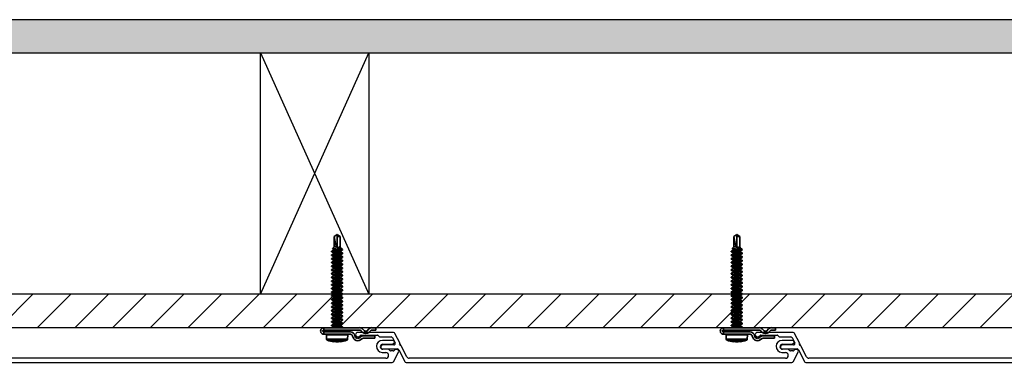
# Model space of a CAD drawing. Units: inches. Extents: x 166 to 2463, y 181 to 647.
# Drawn here: x 360 to 375, y 576 to 581 of the extents above; entities that cross this region are included whole.
import ezdxf

# ---------------------------------------------------------------- set-up
doc = ezdxf.new("R2010")
doc.units = ezdxf.units.IN
doc.header["$MEASUREMENT"] = 0
doc.layers.add('Z-WALL', color=3, linetype='Continuous', lineweight=30)
doc.layers.add('Z_DIE', color=4, linetype='Continuous', lineweight=35)
doc.layers.add('Z_DIMS', color=6, linetype='Continuous')
doc.layers.add('Z_PROFILE', color=4, linetype='Continuous')

# ---------------------------------------------------------------- blocks, each defined once
blk = doc.blocks.new('6 V-GROOVE')
at = {"layer": 'Z_PROFILE'}
for p, q in [((0.268, 0), (-0.268, 0)), ((-0.268, -0.065), (-0.253, -0.065)), ((-0.246, -0.062), (-0.226, -0.043)), ((-0.219, -0.04), (0.028, -0.04)), ((0.035, -0.043), (0.054, -0.062)), ((0.061, -0.065), (0.231, -0.065)), ((0.253, -0.078), (0.291, -0.154)), ((0.367, -0.165), (0.289, -0.013)), ((6.251, -0.119), (6.096, -0.119)), ((0.107, -0.248), (0.325, -0.248)), ((0.27, -0.188), (0.108, -0.188)), ((0.346, -0.261), (0.435, -0.436)), ((0.356, -0.181), (0.367, -0.165)), ((0.375, -0.182), (0.356, -0.181)), ((0.365, -0.198), (0.375, -0.182)), ((0.384, -0.199), (0.365, -0.198)), ((0.469, -0.366), (0.384, -0.199)), ((6.102, -0.176), (6.164, -0.176)), ((6.149, -0.253), (6.102, -0.253)), ((6.186, -0.254), (6.149, -0.253)), ((6.164, -0.176), (6.253, -0.171)), ((6.209, -0.27), (6.199, -0.26)), ((6.259, -0.276), (6.223, -0.276)), ((6.265, -0.436), (6.339, -0.29)), ((6.281, -0.262), (6.273, -0.27)), ((6.318, -0.256), (6.295, -0.256)), ((6.146, -0.387), (0.504, -0.387)), ((6.092, -0.299), (6.147, -0.301)), ((0.456, -0.449), (6.243, -0.449))]:
    blk.add_line(p, q, dxfattribs=at)
for centre, radius, start, end in [((-0.268, -0.032), 0.0325, 90, 270), ((0.268, -0.024), 0.0236, 27, 90), ((-0.253, -0.055), 0.00985, 270, 315), ((-0.219, -0.05), 0.00985, 90, 135), ((0.028, -0.05), 0.00985, 45, 90), ((0.061, -0.055), 0.00985, 225, 270), ((0.231, -0.089), 0.0236, 27, 90), ((6.096, -0.209), 0.0899, 90, 267.3332), ((6.251, -0.145), 0.0262, 274.3056, 90), ((0.107, -0.218), 0.0299, 89.3517, 269.3517), ((0.27, -0.164), 0.0236, 270.0015, 27), ((0.325, -0.271), 0.0236, 27, 90), ((6.102, -0.214), 0.0384, 90, 270), ((6.185, -0.274), 0.0197, 45, 87.3954), ((6.223, -0.256), 0.0197, 225, 270), ((6.259, -0.256), 0.0197, 270, 315), ((6.295, -0.276), 0.0197, 90, 135), ((6.318, -0.28), 0.0236, 333, 90), ((0.456, -0.425), 0.0236, 207, 270), ((0.504, -0.348), 0.0394, 207, 270), ((6.145, -0.344), 0.0431, 270.7218, 87.9998), ((6.243, -0.425), 0.0236, 270, 333)]:
    blk.add_arc(centre, radius, start, end, dxfattribs=at)
blk = doc.blocks.new('CLIP+SCREW#8-18')
at = {"layer": 'Z_DIE'}
for p, q in [((-1.14, 0.151), (-1.147, 0.151)), ((-1.085, 0.151), (-1.092, 0.151)), ((-1.029, 0.151), (-1.036, 0.151)), ((-0.974, 0.151), (-0.981, 0.151)), ((-0.918, 0.151), (-0.925, 0.151)), ((-0.863, 0.151), (-0.87, 0.151)), ((-0.807, 0.151), (-0.814, 0.151)), ((-0.752, 0.151), (-0.759, 0.151)), ((-0.696, 0.151), (-0.703, 0.151)), ((-0.64, 0.151), (-0.647, 0.151)), ((-0.585, 0.151), (-0.592, 0.151)), ((-0.529, 0.151), (-0.536, 0.151)), ((-0.474, 0.151), (-0.481, 0.151)), ((-0.418, 0.151), (-0.425, 0.151)), ((-0.363, 0.151), (-0.37, 0.151)), ((-0.307, 0.151), (-0.314, 0.151)), ((-0.252, 0.151), (-0.259, 0.151)), ((-0.196, 0.151), (-0.203, 0.151)), ((-0.14, 0.151), (-0.147, 0.151)), ((-0.085, 0.151), (-0.092, 0.151)), ((-0.029, 0.151), (-0.036, 0.151)), ((0, 0.267), (0.035, 0.267)), ((0, 0.267), (0, -0.267)), ((0.035, -0.266), (0.035, 0.267)), ((0.064, 0.267), (0.064, -0.13)), ((0.064, 0.267), (0.099, 0.267)), ((0.099, -0.13), (0.099, 0.267)), ((0.099, -0.084), (0.099, 0.222)), ((0.171, 0.226), (0.108, 0.23)), ((0.108, -0.092), (0.108, 0.23)), ((0.171, 0.069), (0.171, 0.226)), ((0.189, 0.213), (0.189, -0.076)), ((-1.369, 0.115), (-1.401, 0.069)), ((-1.401, 0.069), (-1.369, 0.112)), ((-1.401, 0.069), (-1.369, 0.023)), ((-1.401, 0.069), (-1.369, 0.069)), ((-1.213, 0.115), (-1.369, 0.115)), ((-1.369, 0.112), (-1.369, 0.115)), ((-1.369, 0.023), (-1.369, 0.069)), ((-1.369, 0.069), (-1.213, 0.069)), ((-1.369, 0.023), (-1.213, 0.023)), ((-1.189, 0.139), (-1.213, 0.115)), ((-1.213, 0.115), (-1.213, 0.086)), ((-1.213, 0.037), (-1.213, 0.023)), ((-1.21, 0.026), (-1.213, 0.037)), ((-1.213, 0.037), (-1.21, 0.037)), ((-1.213, 0.023), (-1.207, 0.016)), ((-1.21, 0.037), (-1.21, 0.026)), ((-1.204, 0.017), (-1.201, 0.023)), ((-1.203, 0.023), (-1.197, 0.023)), ((-1.177, -0.011), (-1.177, 0.026)), ((-1.168, 0.115), (-1.174, 0.115)), ((-1.147, 0.023), (-1.142, 0.023)), ((-1.113, 0.115), (-1.118, 0.115)), ((-1.092, 0.023), (-1.086, 0.023)), ((-1.057, 0.115), (-1.063, 0.115)), ((-1.036, 0.023), (-1.031, 0.023)), ((-1.002, 0.115), (-1.007, 0.115)), ((-0.981, 0.023), (-0.975, 0.023)), ((-0.946, 0.115), (-0.952, 0.115)), ((-0.925, 0.023), (-0.92, 0.023)), ((-0.89, 0.115), (-0.896, 0.115)), ((-0.87, 0.023), (-0.864, 0.023)), ((-0.835, 0.115), (-0.84, 0.115)), ((-0.814, 0.023), (-0.809, 0.023)), ((-0.779, 0.115), (-0.785, 0.115)), ((-0.759, 0.023), (-0.753, 0.023)), ((-0.724, 0.115), (-0.729, 0.115)), ((-0.703, 0.023), (-0.697, 0.023)), ((-0.668, 0.115), (-0.674, 0.115)), ((-0.647, 0.023), (-0.642, 0.023)), ((-0.613, 0.115), (-0.618, 0.115)), ((-0.592, 0.023), (-0.586, 0.023)), ((-0.557, 0.115), (-0.563, 0.115)), ((-0.536, 0.023), (-0.531, 0.023)), ((-0.502, 0.115), (-0.507, 0.115)), ((-0.481, 0.023), (-0.475, 0.023)), ((-0.446, 0.115), (-0.452, 0.115)), ((-0.425, 0.023), (-0.42, 0.023)), ((-0.39, 0.115), (-0.396, 0.115)), ((-0.37, 0.023), (-0.364, 0.023)), ((-0.335, 0.115), (-0.34, 0.115)), ((-0.314, 0.023), (-0.309, 0.023)), ((-0.279, 0.115), (-0.285, 0.115)), ((-0.259, 0.023), (-0.253, 0.023)), ((-0.224, 0.115), (-0.229, 0.115)), ((-0.203, 0.023), (-0.197, 0.023)), ((-0.168, 0.115), (-0.174, 0.115)), ((-0.147, 0.023), (-0.142, 0.023)), ((-0.113, 0.115), (-0.118, 0.115)), ((-0.092, 0.023), (-0.086, 0.023)), ((-0.057, 0.115), (-0.063, 0.115)), ((-0.036, 0.023), (-0.031, 0.023)), ((-0.002, 0.115), (-0.007, 0.115)), ((0.054, 0.115), (0.048, 0.115)), ((0.171, -0.089), (0.171, 0.069)), ((0.209, 0.119), (0.211, 0.119)), ((0.211, 0.018), (0.209, 0.019)), ((-1.177, -0.011), (-1.177, -0.012)), ((-1.175, -0.013), (-1.168, -0.013)), ((-1.12, -0.013), (-1.113, -0.013)), ((-1.064, -0.013), (-1.057, -0.013)), ((-1.009, -0.013), (-1.002, -0.013)), ((-0.953, -0.013), (-0.946, -0.013)), ((-0.897, -0.013), (-0.89, -0.013)), ((-0.842, -0.013), (-0.835, -0.013)), ((-0.786, -0.013), (-0.779, -0.013)), ((-0.731, -0.013), (-0.724, -0.013)), ((-0.675, -0.013), (-0.668, -0.013)), ((-0.62, -0.013), (-0.613, -0.013)), ((-0.564, -0.013), (-0.557, -0.013)), ((-0.509, -0.013), (-0.502, -0.013)), ((-0.453, -0.013), (-0.446, -0.013)), ((-0.397, -0.013), (-0.39, -0.013)), ((-0.342, -0.013), (-0.335, -0.013)), ((-0.286, -0.013), (-0.279, -0.013)), ((-0.231, -0.013), (-0.224, -0.013)), ((-0.175, -0.013), (-0.168, -0.013)), ((-0.12, -0.013), (-0.113, -0.013)), ((-0.064, -0.013), (-0.057, -0.013)), ((-0.009, -0.013), (-0.002, -0.013)), ((0.047, -0.013), (0.054, -0.013)), ((0.108, -0.092), (0.171, -0.089)), ((0.07, -0.315), (0.045, -0.291)), ((0.019, -0.313), (0.046, -0.34)), ((0.046, -0.382), (0.019, -0.409)), ((0.045, -0.432), (0.07, -0.407)), ((0.123, -0.322), (0.123, -0.498)), ((0.158, -0.498), (0.158, -0.327)), ((0, -0.455), (0, -0.511)), ((0, -0.511), (0.035, -0.511)), ((0.035, -0.511), (0.035, -0.457)), ((0.123, -0.498), (0.158, -0.498))]:
    blk.add_line(p, q, dxfattribs=at)
at = {"layer": 'Z_DIE', "flags": 128}
for points in [[(-1.15, 0.147), (-1.149, 0.149), (-1.147, 0.151), (-1.146, 0.149), (-1.144, 0.145), (-1.142, 0.137), (-1.14, 0.127), (-1.139, 0.114), (-1.137, 0.1), (-1.135, 0.085), (-1.134, 0.069), (-1.132, 0.053), (-1.13, 0.037), (-1.128, 0.023), (-1.127, 0.011), (-1.125, 0.001), (-1.123, -0.006), (-1.122, -0.011), (-1.121, -0.013), (-1.12, -0.013), (-1.12, -0.013)], [(-1.14, 0.151), (-1.139, 0.149), (-1.137, 0.145), (-1.135, 0.137), (-1.134, 0.127), (-1.132, 0.114), (-1.13, 0.1), (-1.128, 0.085), (-1.127, 0.069), (-1.125, 0.054), (-1.123, 0.04), (-1.122, 0.026), (-1.121, 0.018), (-1.12, 0.011), (-1.118, 0.001), (-1.116, -0.007), (-1.114, -0.012), (-1.113, -0.013), (-1.111, -0.012)], [(-1.117, 0.112), (-1.129, 0.133), (-1.139, 0.149)], [(-1.095, 0.147), (-1.094, 0.149), (-1.092, 0.151), (-1.09, 0.149), (-1.088, 0.145), (-1.087, 0.137), (-1.085, 0.127), (-1.083, 0.114), (-1.081, 0.1), (-1.08, 0.085), (-1.078, 0.069), (-1.076, 0.053), (-1.074, 0.037), (-1.073, 0.023), (-1.071, 0.011), (-1.069, 0.001), (-1.068, -0.006), (-1.066, -0.011), (-1.065, -0.013), (-1.064, -0.013), (-1.064, -0.013)], [(-1.085, 0.151), (-1.083, 0.149), (-1.081, 0.145), (-1.08, 0.137), (-1.078, 0.127), (-1.076, 0.114), (-1.074, 0.1), (-1.073, 0.085), (-1.071, 0.069), (-1.069, 0.054), (-1.068, 0.04), (-1.066, 0.026), (-1.065, 0.018), (-1.064, 0.011), (-1.062, 0.001), (-1.061, -0.007), (-1.059, -0.012), (-1.057, -0.013), (-1.056, -0.012)], [(-1.061, 0.112), (-1.074, 0.133), (-1.083, 0.149)], [(-1.039, 0.147), (-1.038, 0.149), (-1.036, 0.151), (-1.035, 0.149), (-1.033, 0.145), (-1.031, 0.137), (-1.029, 0.127), (-1.028, 0.114), (-1.026, 0.1), (-1.024, 0.085), (-1.022, 0.069), (-1.021, 0.053), (-1.019, 0.037), (-1.017, 0.023), (-1.015, 0.011), (-1.014, 0.001), (-1.012, -0.006), (-1.011, -0.011), (-1.01, -0.013), (-1.009, -0.013), (-1.009, -0.013)], [(-1.029, 0.151), (-1.028, 0.149), (-1.026, 0.145), (-1.024, 0.137), (-1.022, 0.127), (-1.021, 0.114), (-1.019, 0.1), (-1.017, 0.085), (-1.015, 0.069), (-1.014, 0.054), (-1.012, 0.04), (-1.011, 0.026), (-1.01, 0.018), (-1.009, 0.011), (-1.007, 0.001), (-1.005, -0.007), (-1.003, -0.012), (-1.002, -0.013), (-1, -0.012)], [(-1.006, 0.112), (-1.018, 0.133), (-1.028, 0.149)], [(-0.983, 0.147), (-0.982, 0.149), (-0.981, 0.151), (-0.979, 0.149), (-0.977, 0.145), (-0.975, 0.137), (-0.974, 0.127), (-0.972, 0.114), (-0.97, 0.1), (-0.969, 0.085), (-0.967, 0.069), (-0.965, 0.053), (-0.963, 0.037), (-0.962, 0.023), (-0.96, 0.011), (-0.958, 0.001), (-0.957, -0.006), (-0.955, -0.011), (-0.954, -0.013), (-0.953, -0.013), (-0.953, -0.013)], [(-0.974, 0.151), (-0.972, 0.149), (-0.97, 0.145), (-0.969, 0.137), (-0.967, 0.127), (-0.965, 0.114), (-0.963, 0.1), (-0.962, 0.085), (-0.96, 0.069), (-0.958, 0.054), (-0.957, 0.04), (-0.955, 0.026), (-0.954, 0.018), (-0.953, 0.011), (-0.951, 0.001), (-0.949, -0.007), (-0.948, -0.012), (-0.946, -0.013), (-0.944, -0.012)], [(-0.95, 0.112), (-0.963, 0.133), (-0.972, 0.149)], [(-0.928, 0.147), (-0.927, 0.149), (-0.925, 0.151), (-0.924, 0.149), (-0.922, 0.145), (-0.92, 0.137), (-0.918, 0.127), (-0.917, 0.114), (-0.915, 0.1), (-0.913, 0.085), (-0.911, 0.069), (-0.91, 0.053), (-0.908, 0.037), (-0.906, 0.023), (-0.904, 0.011), (-0.903, 0.001), (-0.901, -0.006), (-0.9, -0.011), (-0.898, -0.013), (-0.897, -0.013), (-0.897, -0.013)], [(-0.918, 0.151), (-0.917, 0.149), (-0.915, 0.145), (-0.913, 0.137), (-0.911, 0.127), (-0.91, 0.114), (-0.908, 0.1), (-0.906, 0.085), (-0.904, 0.069), (-0.903, 0.054), (-0.901, 0.04), (-0.9, 0.026), (-0.898, 0.018), (-0.897, 0.011), (-0.896, 0.001), (-0.894, -0.007), (-0.892, -0.012), (-0.89, -0.013), (-0.889, -0.012)], [(-0.895, 0.112), (-0.907, 0.133), (-0.917, 0.149)], [(-0.872, 0.147), (-0.871, 0.149), (-0.87, 0.151), (-0.868, 0.149), (-0.866, 0.145), (-0.864, 0.137), (-0.863, 0.127), (-0.861, 0.114), (-0.859, 0.1), (-0.857, 0.085), (-0.856, 0.069), (-0.854, 0.053), (-0.852, 0.037), (-0.85, 0.023), (-0.849, 0.011), (-0.847, 0.001), (-0.846, -0.006), (-0.844, -0.011), (-0.843, -0.013), (-0.842, -0.013), (-0.842, -0.013)], [(-0.863, 0.151), (-0.861, 0.149), (-0.859, 0.145), (-0.857, 0.137), (-0.856, 0.127), (-0.854, 0.114), (-0.852, 0.1), (-0.85, 0.085), (-0.849, 0.069), (-0.847, 0.054), (-0.846, 0.04), (-0.844, 0.026), (-0.843, 0.018), (-0.842, 0.011), (-0.84, 0.001), (-0.838, -0.007), (-0.837, -0.012), (-0.835, -0.013), (-0.833, -0.012)], [(-0.839, 0.112), (-0.852, 0.133), (-0.861, 0.149)], [(-0.817, 0.147), (-0.816, 0.149), (-0.814, 0.151), (-0.812, 0.149), (-0.811, 0.145), (-0.809, 0.137), (-0.807, 0.127), (-0.805, 0.114), (-0.804, 0.1), (-0.802, 0.085), (-0.8, 0.069), (-0.799, 0.053), (-0.797, 0.037), (-0.795, 0.023), (-0.793, 0.011), (-0.792, 0.001), (-0.79, -0.006), (-0.788, -0.011), (-0.787, -0.013), (-0.786, -0.013), (-0.786, -0.013)], [(-0.807, 0.151), (-0.805, 0.149), (-0.804, 0.145), (-0.802, 0.137), (-0.8, 0.127), (-0.799, 0.114), (-0.797, 0.1), (-0.795, 0.085), (-0.793, 0.069), (-0.792, 0.054), (-0.79, 0.04), (-0.788, 0.026), (-0.787, 0.018), (-0.786, 0.011), (-0.785, 0.001), (-0.783, -0.007), (-0.781, -0.012), (-0.779, -0.013), (-0.778, -0.012)], [(-0.783, 0.112), (-0.796, 0.133), (-0.806, 0.149)], [(-0.761, 0.147), (-0.76, 0.149), (-0.759, 0.151), (-0.757, 0.149), (-0.755, 0.145), (-0.753, 0.137), (-0.752, 0.127), (-0.75, 0.114), (-0.748, 0.1), (-0.746, 0.085), (-0.745, 0.069), (-0.743, 0.053), (-0.741, 0.037), (-0.739, 0.023), (-0.738, 0.011), (-0.736, 0.001), (-0.735, -0.006), (-0.733, -0.011), (-0.732, -0.013), (-0.731, -0.013), (-0.731, -0.013)], [(-0.752, 0.151), (-0.75, 0.149), (-0.748, 0.145), (-0.746, 0.137), (-0.745, 0.127), (-0.743, 0.114), (-0.741, 0.1), (-0.739, 0.085), (-0.738, 0.069), (-0.736, 0.054), (-0.735, 0.04), (-0.733, 0.026), (-0.732, 0.018), (-0.731, 0.011), (-0.729, 0.001), (-0.727, -0.007), (-0.725, -0.012), (-0.724, -0.013), (-0.722, -0.012)], [(-0.728, 0.112), (-0.74, 0.133), (-0.75, 0.149)], [(-0.706, 0.147), (-0.705, 0.149), (-0.703, 0.151), (-0.701, 0.149), (-0.699, 0.145), (-0.698, 0.137), (-0.696, 0.127), (-0.694, 0.114), (-0.693, 0.1), (-0.691, 0.085), (-0.689, 0.069), (-0.687, 0.053), (-0.686, 0.037), (-0.684, 0.023), (-0.682, 0.011), (-0.681, 0.001), (-0.679, -0.006), (-0.677, -0.011), (-0.676, -0.013), (-0.675, -0.013), (-0.675, -0.013)], [(-0.696, 0.151), (-0.694, 0.149), (-0.693, 0.145), (-0.691, 0.137), (-0.689, 0.127), (-0.687, 0.114), (-0.686, 0.1), (-0.684, 0.085), (-0.682, 0.069), (-0.681, 0.054), (-0.679, 0.04), (-0.677, 0.026), (-0.676, 0.018), (-0.675, 0.011), (-0.674, 0.001), (-0.672, -0.007), (-0.67, -0.012), (-0.668, -0.013), (-0.667, -0.012)], [(-0.672, 0.112), (-0.685, 0.133), (-0.694, 0.149)], [(-0.65, 0.147), (-0.649, 0.149), (-0.647, 0.151), (-0.646, 0.149), (-0.644, 0.145), (-0.642, 0.137), (-0.64, 0.127), (-0.639, 0.114), (-0.637, 0.1), (-0.635, 0.085), (-0.634, 0.069), (-0.632, 0.053), (-0.63, 0.037), (-0.628, 0.023), (-0.627, 0.011), (-0.625, 0.001), (-0.623, -0.006), (-0.622, -0.011), (-0.621, -0.013), (-0.62, -0.013), (-0.62, -0.013)], [(-0.64, 0.151), (-0.639, 0.149), (-0.637, 0.145), (-0.635, 0.137), (-0.634, 0.127), (-0.632, 0.114), (-0.63, 0.1), (-0.628, 0.085), (-0.627, 0.069), (-0.625, 0.054), (-0.623, 0.04), (-0.622, 0.026), (-0.621, 0.018), (-0.62, 0.011), (-0.618, 0.001), (-0.616, -0.007), (-0.614, -0.012), (-0.613, -0.013), (-0.611, -0.012)], [(-0.617, 0.112), (-0.629, 0.133), (-0.639, 0.149)], [(-0.595, 0.147), (-0.594, 0.149), (-0.592, 0.151), (-0.59, 0.149), (-0.588, 0.145), (-0.587, 0.137), (-0.585, 0.127), (-0.583, 0.114), (-0.581, 0.1), (-0.58, 0.085), (-0.578, 0.069), (-0.576, 0.053), (-0.574, 0.037), (-0.573, 0.023), (-0.571, 0.011), (-0.569, 0.001), (-0.568, -0.006), (-0.566, -0.011), (-0.565, -0.013), (-0.564, -0.013), (-0.564, -0.013)], [(-0.585, 0.151), (-0.583, 0.149), (-0.581, 0.145), (-0.58, 0.137), (-0.578, 0.127), (-0.576, 0.114), (-0.574, 0.1), (-0.573, 0.085), (-0.571, 0.069), (-0.569, 0.054), (-0.568, 0.04), (-0.566, 0.026), (-0.565, 0.018), (-0.564, 0.011), (-0.562, 0.001), (-0.561, -0.007), (-0.559, -0.012), (-0.557, -0.013), (-0.556, -0.012)], [(-0.561, 0.112), (-0.574, 0.133), (-0.583, 0.149)], [(-0.539, 0.147), (-0.538, 0.149), (-0.536, 0.151), (-0.535, 0.149), (-0.533, 0.145), (-0.531, 0.137), (-0.529, 0.127), (-0.528, 0.114), (-0.526, 0.1), (-0.524, 0.085), (-0.522, 0.069), (-0.521, 0.053), (-0.519, 0.037), (-0.517, 0.023), (-0.515, 0.011), (-0.514, 0.001), (-0.512, -0.006), (-0.511, -0.011), (-0.51, -0.013), (-0.509, -0.013), (-0.509, -0.013)], [(-0.529, 0.151), (-0.528, 0.149), (-0.526, 0.145), (-0.524, 0.137), (-0.522, 0.127), (-0.521, 0.114), (-0.519, 0.1), (-0.517, 0.085), (-0.515, 0.069), (-0.514, 0.054), (-0.512, 0.04), (-0.511, 0.026), (-0.51, 0.018), (-0.509, 0.011), (-0.507, 0.001), (-0.505, -0.007), (-0.503, -0.012), (-0.502, -0.013), (-0.5, -0.012)], [(-0.506, 0.112), (-0.518, 0.133), (-0.528, 0.149)], [(-0.483, 0.147), (-0.482, 0.149), (-0.481, 0.151), (-0.479, 0.149), (-0.477, 0.145), (-0.475, 0.137), (-0.474, 0.127), (-0.472, 0.114), (-0.47, 0.1), (-0.469, 0.085), (-0.467, 0.069), (-0.465, 0.053), (-0.463, 0.037), (-0.462, 0.023), (-0.46, 0.011), (-0.458, 0.001), (-0.457, -0.006), (-0.455, -0.011), (-0.454, -0.013), (-0.453, -0.013), (-0.453, -0.013)], [(-0.474, 0.151), (-0.472, 0.149), (-0.47, 0.145), (-0.469, 0.137), (-0.467, 0.127), (-0.465, 0.114), (-0.463, 0.1), (-0.462, 0.085), (-0.46, 0.069), (-0.458, 0.054), (-0.457, 0.04), (-0.455, 0.026), (-0.454, 0.018), (-0.453, 0.011), (-0.451, 0.001), (-0.449, -0.007), (-0.448, -0.012), (-0.446, -0.013), (-0.444, -0.012)], [(-0.45, 0.112), (-0.463, 0.133), (-0.472, 0.149)], [(-0.428, 0.147), (-0.427, 0.149), (-0.425, 0.151), (-0.424, 0.149), (-0.422, 0.145), (-0.42, 0.137), (-0.418, 0.127), (-0.417, 0.114), (-0.415, 0.1), (-0.413, 0.085), (-0.411, 0.069), (-0.41, 0.053), (-0.408, 0.037), (-0.406, 0.023), (-0.404, 0.011), (-0.403, 0.001), (-0.401, -0.006), (-0.4, -0.011), (-0.398, -0.013), (-0.397, -0.013), (-0.397, -0.013)], [(-0.418, 0.151), (-0.417, 0.149), (-0.415, 0.145), (-0.413, 0.137), (-0.411, 0.127), (-0.41, 0.114), (-0.408, 0.1), (-0.406, 0.085), (-0.404, 0.069), (-0.403, 0.054), (-0.401, 0.04), (-0.4, 0.026), (-0.398, 0.018), (-0.397, 0.011), (-0.396, 0.001), (-0.394, -0.007), (-0.392, -0.012), (-0.39, -0.013), (-0.389, -0.012)], [(-0.395, 0.112), (-0.407, 0.133), (-0.417, 0.149)], [(-0.372, 0.147), (-0.371, 0.149), (-0.37, 0.151), (-0.368, 0.149), (-0.366, 0.145), (-0.364, 0.137), (-0.363, 0.127), (-0.361, 0.114), (-0.359, 0.1), (-0.357, 0.085), (-0.356, 0.069), (-0.354, 0.053), (-0.352, 0.037), (-0.35, 0.023), (-0.349, 0.011), (-0.347, 0.001), (-0.346, -0.006), (-0.344, -0.011), (-0.343, -0.013), (-0.342, -0.013), (-0.342, -0.013)], [(-0.363, 0.151), (-0.361, 0.149), (-0.359, 0.145), (-0.357, 0.137), (-0.356, 0.127), (-0.354, 0.114), (-0.352, 0.1), (-0.35, 0.085), (-0.349, 0.069), (-0.347, 0.054), (-0.346, 0.04), (-0.344, 0.026), (-0.343, 0.018), (-0.342, 0.011), (-0.34, 0.001), (-0.338, -0.007), (-0.337, -0.012), (-0.335, -0.013), (-0.333, -0.012)], [(-0.339, 0.112), (-0.352, 0.133), (-0.361, 0.149)], [(-0.317, 0.147), (-0.316, 0.149), (-0.314, 0.151), (-0.312, 0.149), (-0.311, 0.145), (-0.309, 0.137), (-0.307, 0.127), (-0.305, 0.114), (-0.304, 0.1), (-0.302, 0.085), (-0.3, 0.069), (-0.299, 0.053), (-0.297, 0.037), (-0.295, 0.023), (-0.293, 0.011), (-0.292, 0.001), (-0.29, -0.006), (-0.288, -0.011), (-0.287, -0.013), (-0.286, -0.013), (-0.286, -0.013)], [(-0.307, 0.151), (-0.305, 0.149), (-0.304, 0.145), (-0.302, 0.137), (-0.3, 0.127), (-0.299, 0.114), (-0.297, 0.1), (-0.295, 0.085), (-0.293, 0.069), (-0.292, 0.054), (-0.29, 0.04), (-0.288, 0.026), (-0.287, 0.018), (-0.286, 0.011), (-0.285, 0.001), (-0.283, -0.007), (-0.281, -0.012), (-0.279, -0.013), (-0.278, -0.012)], [(-0.283, 0.112), (-0.296, 0.133), (-0.306, 0.149)], [(-0.261, 0.147), (-0.26, 0.149), (-0.259, 0.151), (-0.257, 0.149), (-0.255, 0.145), (-0.253, 0.137), (-0.252, 0.127), (-0.25, 0.114), (-0.248, 0.1), (-0.246, 0.085), (-0.245, 0.069), (-0.243, 0.053), (-0.241, 0.037), (-0.239, 0.023), (-0.238, 0.011), (-0.236, 0.001), (-0.235, -0.006), (-0.233, -0.011), (-0.232, -0.013), (-0.231, -0.013), (-0.231, -0.013)], [(-0.252, 0.151), (-0.25, 0.149), (-0.248, 0.145), (-0.246, 0.137), (-0.245, 0.127), (-0.243, 0.114), (-0.241, 0.1), (-0.239, 0.085), (-0.238, 0.069), (-0.236, 0.054), (-0.235, 0.04), (-0.233, 0.026), (-0.232, 0.018), (-0.231, 0.011), (-0.229, 0.001), (-0.227, -0.007), (-0.225, -0.012), (-0.224, -0.013), (-0.222, -0.012)], [(-0.228, 0.112), (-0.24, 0.133), (-0.25, 0.149)], [(-0.206, 0.147), (-0.205, 0.149), (-0.203, 0.151), (-0.201, 0.149), (-0.199, 0.145), (-0.198, 0.137), (-0.196, 0.127), (-0.194, 0.114), (-0.193, 0.1), (-0.191, 0.085), (-0.189, 0.069), (-0.187, 0.053), (-0.186, 0.037), (-0.184, 0.023), (-0.182, 0.011), (-0.181, 0.001), (-0.179, -0.006), (-0.177, -0.011), (-0.176, -0.013), (-0.175, -0.013), (-0.175, -0.013)], [(-0.196, 0.151), (-0.194, 0.149), (-0.193, 0.145), (-0.191, 0.137), (-0.189, 0.127), (-0.187, 0.114), (-0.186, 0.1), (-0.184, 0.085), (-0.182, 0.069), (-0.181, 0.054), (-0.179, 0.04), (-0.177, 0.026), (-0.176, 0.018), (-0.175, 0.011), (-0.174, 0.001), (-0.172, -0.007), (-0.17, -0.012), (-0.168, -0.013), (-0.167, -0.012)], [(-0.172, 0.112), (-0.185, 0.133), (-0.194, 0.149)], [(-0.15, 0.147), (-0.149, 0.149), (-0.147, 0.151), (-0.146, 0.149), (-0.144, 0.145), (-0.142, 0.137), (-0.14, 0.127), (-0.139, 0.114), (-0.137, 0.1), (-0.135, 0.085), (-0.134, 0.069), (-0.132, 0.053), (-0.13, 0.037), (-0.128, 0.023), (-0.127, 0.011), (-0.125, 0.001), (-0.123, -0.006), (-0.122, -0.011), (-0.121, -0.013), (-0.12, -0.013), (-0.12, -0.013)], [(-0.14, 0.151), (-0.139, 0.149), (-0.137, 0.145), (-0.135, 0.137), (-0.134, 0.127), (-0.132, 0.114), (-0.13, 0.1), (-0.128, 0.085), (-0.127, 0.069), (-0.125, 0.054), (-0.123, 0.04), (-0.122, 0.026), (-0.121, 0.018), (-0.12, 0.011), (-0.118, 0.001), (-0.116, -0.007), (-0.114, -0.012), (-0.113, -0.013), (-0.111, -0.012)], [(-0.117, 0.112), (-0.129, 0.133), (-0.139, 0.149)], [(-0.095, 0.147), (-0.094, 0.149), (-0.092, 0.151), (-0.09, 0.149), (-0.088, 0.145), (-0.087, 0.137), (-0.085, 0.127), (-0.083, 0.114), (-0.081, 0.1), (-0.08, 0.085), (-0.078, 0.069), (-0.076, 0.053), (-0.074, 0.037), (-0.073, 0.023), (-0.071, 0.011), (-0.069, 0.001), (-0.068, -0.006), (-0.066, -0.011), (-0.065, -0.013), (-0.064, -0.013), (-0.064, -0.013)], [(-0.085, 0.151), (-0.083, 0.149), (-0.081, 0.145), (-0.08, 0.137), (-0.078, 0.127), (-0.076, 0.114), (-0.074, 0.1), (-0.073, 0.085), (-0.071, 0.069), (-0.069, 0.054), (-0.068, 0.04), (-0.066, 0.026), (-0.065, 0.018), (-0.064, 0.011), (-0.062, 0.001), (-0.061, -0.007), (-0.059, -0.012), (-0.057, -0.013), (-0.056, -0.012)], [(-0.061, 0.112), (-0.074, 0.133), (-0.083, 0.149)], [(-0.039, 0.147), (-0.038, 0.149), (-0.036, 0.151), (-0.035, 0.149), (-0.033, 0.145), (-0.031, 0.137), (-0.029, 0.127), (-0.028, 0.114), (-0.026, 0.1), (-0.024, 0.085), (-0.022, 0.069), (-0.021, 0.053), (-0.019, 0.037), (-0.017, 0.023), (-0.015, 0.011), (-0.014, 0.001), (-0.012, -0.006), (-0.011, -0.011), (-0.01, -0.013), (-0.009, -0.013), (-0.009, -0.013)], [(-0.029, 0.151), (-0.028, 0.149), (-0.026, 0.145), (-0.024, 0.137), (-0.022, 0.127), (-0.021, 0.114), (-0.019, 0.1), (-0.017, 0.085), (-0.015, 0.069), (-0.014, 0.054), (-0.012, 0.04), (-0.011, 0.026), (-0.01, 0.018), (-0.009, 0.011), (-0.007, 0.001), (-0.005, -0.007), (-0.003, -0.012), (-0.002, -0.013), (0, -0.012)], [(-0.006, 0.112), (-0.018, 0.133), (-0.028, 0.149)], [(-1.21, 0.037), (-1.209, 0.032), (-1.207, 0.027), (-1.206, 0.025), (-1.204, 0.023), (-1.203, 0.023)], [(-1.204, 0.017), (-1.204, 0.017), (-1.205, 0.016), (-1.207, 0.016), (-1.208, 0.018), (-1.209, 0.021), (-1.21, 0.026)], [(-1.199, 0.025), (-1.188, 0.007), (-1.177, -0.012)], [(-1.177, 0.026), (-1.178, 0.039), (-1.179, 0.052), (-1.18, 0.066), (-1.181, 0.08), (-1.182, 0.092), (-1.183, 0.104), (-1.184, 0.115), (-1.185, 0.124), (-1.186, 0.131), (-1.187, 0.136), (-1.188, 0.138), (-1.189, 0.139), (-1.189, 0.139)], [(-1.172, 0.112), (-1.185, 0.133), (-1.188, 0.138)], [(-1.177, 0.026), (-1.176, 0.018), (-1.175, 0.011), (-1.174, 0.001), (-1.172, -0.007), (-1.17, -0.012), (-1.168, -0.013), (-1.167, -0.012)], [(-1.172, 0.112), (-1.171, 0.109), (-1.168, 0.101), (-1.166, 0.092), (-1.164, 0.081), (-1.161, 0.069), (-1.159, 0.057), (-1.157, 0.046), (-1.154, 0.036), (-1.152, 0.029), (-1.15, 0.024), (-1.147, 0.023)], [(-1.15, 0.147), (-1.161, 0.129), (-1.17, 0.115)], [(-1.168, 0.115), (-1.166, 0.113), (-1.164, 0.109), (-1.161, 0.101), (-1.16, 0.094), (-1.158, 0.086), (-1.156, 0.078), (-1.154, 0.069), (-1.152, 0.057), (-1.15, 0.046), (-1.147, 0.036), (-1.145, 0.029), (-1.143, 0.025)], [(-1.167, -0.012), (-1.157, 0.004), (-1.146, 0.023)], [(-1.143, 0.025), (-1.132, 0.007), (-1.121, -0.012)], [(-1.117, 0.112), (-1.115, 0.109), (-1.113, 0.101), (-1.11, 0.092), (-1.108, 0.081), (-1.106, 0.069), (-1.103, 0.057), (-1.101, 0.046), (-1.099, 0.036), (-1.097, 0.029), (-1.094, 0.024), (-1.092, 0.023)], [(-1.095, 0.147), (-1.105, 0.129), (-1.114, 0.115)], [(-1.113, 0.115), (-1.11, 0.113), (-1.108, 0.109), (-1.106, 0.101), (-1.104, 0.094), (-1.102, 0.086), (-1.1, 0.078), (-1.099, 0.069), (-1.097, 0.057), (-1.094, 0.046), (-1.092, 0.036), (-1.09, 0.029), (-1.088, 0.025)], [(-1.111, -0.012), (-1.102, 0.004), (-1.09, 0.023)], [(-1.088, 0.025), (-1.077, 0.007), (-1.066, -0.012)], [(-1.061, 0.112), (-1.059, 0.109), (-1.057, 0.101), (-1.055, 0.092), (-1.052, 0.081), (-1.05, 0.069), (-1.048, 0.057), (-1.046, 0.046), (-1.043, 0.036), (-1.041, 0.029), (-1.039, 0.024), (-1.036, 0.023)], [(-1.039, 0.147), (-1.05, 0.129), (-1.058, 0.115)], [(-1.057, 0.115), (-1.055, 0.113), (-1.052, 0.109), (-1.05, 0.101), (-1.049, 0.094), (-1.047, 0.086), (-1.045, 0.078), (-1.043, 0.069), (-1.041, 0.057), (-1.039, 0.046), (-1.036, 0.036), (-1.034, 0.029), (-1.032, 0.025)], [(-1.056, -0.012), (-1.046, 0.004), (-1.035, 0.023)], [(-1.032, 0.025), (-1.021, 0.007), (-1.01, -0.012)], [(-1.006, 0.112), (-1.004, 0.109), (-1.002, 0.101), (-0.999, 0.092), (-0.997, 0.081), (-0.995, 0.069), (-0.992, 0.057), (-0.99, 0.046), (-0.988, 0.036), (-0.985, 0.029), (-0.983, 0.024), (-0.981, 0.023)], [(-0.983, 0.147), (-0.994, 0.129), (-1.003, 0.115)], [(-1.002, 0.115), (-0.999, 0.113), (-0.997, 0.109), (-0.995, 0.101), (-0.993, 0.094), (-0.991, 0.086), (-0.989, 0.078), (-0.988, 0.069), (-0.985, 0.057), (-0.983, 0.046), (-0.981, 0.036), (-0.978, 0.029), (-0.977, 0.025)], [(-1, -0.012), (-0.99, 0.004), (-0.979, 0.023)], [(-0.977, 0.025), (-0.966, 0.007), (-0.954, -0.012)], [(-0.95, 0.112), (-0.948, 0.109), (-0.946, 0.101), (-0.944, 0.092), (-0.941, 0.081), (-0.939, 0.069), (-0.937, 0.057), (-0.934, 0.046), (-0.932, 0.036), (-0.93, 0.029), (-0.927, 0.024), (-0.925, 0.023)], [(-0.928, 0.147), (-0.939, 0.129), (-0.947, 0.115)], [(-0.946, 0.115), (-0.944, 0.113), (-0.941, 0.109), (-0.939, 0.101), (-0.937, 0.094), (-0.936, 0.086), (-0.934, 0.078), (-0.932, 0.069), (-0.93, 0.057), (-0.927, 0.046), (-0.925, 0.036), (-0.923, 0.029), (-0.921, 0.025)], [(-0.944, -0.012), (-0.935, 0.004), (-0.924, 0.023)], [(-0.921, 0.025), (-0.91, 0.007), (-0.899, -0.012)], [(-0.895, 0.112), (-0.893, 0.109), (-0.89, 0.101), (-0.888, 0.092), (-0.886, 0.081), (-0.884, 0.069), (-0.881, 0.057), (-0.879, 0.046), (-0.877, 0.036), (-0.874, 0.029), (-0.872, 0.024), (-0.87, 0.023)], [(-0.872, 0.147), (-0.883, 0.129), (-0.892, 0.115)], [(-0.89, 0.115), (-0.888, 0.113), (-0.886, 0.109), (-0.884, 0.101), (-0.882, 0.094), (-0.88, 0.086), (-0.878, 0.078), (-0.877, 0.069), (-0.874, 0.057), (-0.872, 0.046), (-0.87, 0.036), (-0.867, 0.029), (-0.865, 0.025)], [(-0.889, -0.012), (-0.879, 0.004), (-0.868, 0.023)], [(-0.865, 0.025), (-0.854, 0.007), (-0.843, -0.012)], [(-0.839, 0.112), (-0.837, 0.109), (-0.835, 0.101), (-0.833, 0.092), (-0.83, 0.081), (-0.828, 0.069), (-0.826, 0.057), (-0.823, 0.046), (-0.821, 0.036), (-0.819, 0.029), (-0.816, 0.024), (-0.814, 0.023)], [(-0.817, 0.147), (-0.828, 0.129), (-0.836, 0.115)], [(-0.835, 0.115), (-0.833, 0.113), (-0.83, 0.109), (-0.828, 0.101), (-0.826, 0.094), (-0.824, 0.086), (-0.823, 0.078), (-0.821, 0.069), (-0.819, 0.057), (-0.816, 0.046), (-0.814, 0.036), (-0.812, 0.029), (-0.81, 0.025)], [(-0.833, -0.012), (-0.824, 0.004), (-0.813, 0.023)], [(-0.81, 0.025), (-0.799, 0.007), (-0.788, -0.012)], [(-0.783, 0.112), (-0.782, 0.109), (-0.779, 0.101), (-0.777, 0.092), (-0.775, 0.081), (-0.772, 0.069), (-0.77, 0.057), (-0.768, 0.046), (-0.765, 0.036), (-0.763, 0.029), (-0.761, 0.024), (-0.759, 0.023)], [(-0.761, 0.147), (-0.772, 0.129), (-0.781, 0.115)], [(-0.779, 0.115), (-0.777, 0.113), (-0.775, 0.109), (-0.772, 0.101), (-0.771, 0.094), (-0.769, 0.086), (-0.767, 0.078), (-0.765, 0.069), (-0.763, 0.057), (-0.761, 0.046), (-0.759, 0.036), (-0.756, 0.029), (-0.754, 0.025)], [(-0.778, -0.012), (-0.768, 0.004), (-0.757, 0.023)], [(-0.754, 0.025), (-0.743, 0.007), (-0.732, -0.012)], [(-0.728, 0.112), (-0.726, 0.109), (-0.724, 0.101), (-0.722, 0.092), (-0.719, 0.081), (-0.717, 0.069), (-0.715, 0.057), (-0.712, 0.046), (-0.71, 0.036), (-0.708, 0.029), (-0.705, 0.024), (-0.703, 0.023)], [(-0.706, 0.147), (-0.716, 0.129), (-0.725, 0.115)], [(-0.724, 0.115), (-0.722, 0.113), (-0.719, 0.109), (-0.717, 0.101), (-0.715, 0.094), (-0.713, 0.086), (-0.712, 0.078), (-0.71, 0.069), (-0.708, 0.057), (-0.705, 0.046), (-0.703, 0.036), (-0.701, 0.029), (-0.699, 0.025)], [(-0.722, -0.012), (-0.713, 0.004), (-0.702, 0.023)], [(-0.699, 0.025), (-0.688, 0.007), (-0.677, -0.012)], [(-0.672, 0.112), (-0.671, 0.109), (-0.668, 0.101), (-0.666, 0.092), (-0.664, 0.081), (-0.661, 0.069), (-0.659, 0.057), (-0.657, 0.046), (-0.654, 0.036), (-0.652, 0.029), (-0.65, 0.024), (-0.647, 0.023)], [(-0.65, 0.147), (-0.661, 0.129), (-0.67, 0.115)], [(-0.668, 0.115), (-0.666, 0.113), (-0.664, 0.109), (-0.661, 0.101), (-0.66, 0.094), (-0.658, 0.086), (-0.656, 0.078), (-0.654, 0.069), (-0.652, 0.057), (-0.65, 0.046), (-0.647, 0.036), (-0.645, 0.029), (-0.643, 0.025)], [(-0.667, -0.012), (-0.657, 0.004), (-0.646, 0.023)], [(-0.643, 0.025), (-0.632, 0.007), (-0.621, -0.012)], [(-0.617, 0.112), (-0.615, 0.109), (-0.613, 0.101), (-0.61, 0.092), (-0.608, 0.081), (-0.606, 0.069), (-0.603, 0.057), (-0.601, 0.046), (-0.599, 0.036), (-0.597, 0.029), (-0.594, 0.024), (-0.592, 0.023)], [(-0.595, 0.147), (-0.605, 0.129), (-0.614, 0.115)], [(-0.613, 0.115), (-0.61, 0.113), (-0.608, 0.109), (-0.606, 0.101), (-0.604, 0.094), (-0.602, 0.086), (-0.6, 0.078), (-0.599, 0.069), (-0.597, 0.057), (-0.594, 0.046), (-0.592, 0.036), (-0.59, 0.029), (-0.588, 0.025)], [(-0.611, -0.012), (-0.602, 0.004), (-0.59, 0.023)], [(-0.588, 0.025), (-0.577, 0.007), (-0.566, -0.012)], [(-0.561, 0.112), (-0.559, 0.109), (-0.557, 0.101), (-0.555, 0.092), (-0.552, 0.081), (-0.55, 0.069), (-0.548, 0.057), (-0.546, 0.046), (-0.543, 0.036), (-0.541, 0.029), (-0.539, 0.024), (-0.536, 0.023)], [(-0.539, 0.147), (-0.55, 0.129), (-0.558, 0.115)], [(-0.557, 0.115), (-0.555, 0.113), (-0.552, 0.109), (-0.55, 0.101), (-0.549, 0.094), (-0.547, 0.086), (-0.545, 0.078), (-0.543, 0.069), (-0.541, 0.057), (-0.539, 0.046), (-0.536, 0.036), (-0.534, 0.029), (-0.532, 0.025)], [(-0.556, -0.012), (-0.546, 0.004), (-0.535, 0.023)], [(-0.532, 0.025), (-0.521, 0.007), (-0.51, -0.012)], [(-0.506, 0.112), (-0.504, 0.109), (-0.502, 0.101), (-0.499, 0.092), (-0.497, 0.081), (-0.495, 0.069), (-0.492, 0.057), (-0.49, 0.046), (-0.488, 0.036), (-0.485, 0.029), (-0.483, 0.024), (-0.481, 0.023)], [(-0.483, 0.147), (-0.494, 0.129), (-0.503, 0.115)], [(-0.502, 0.115), (-0.499, 0.113), (-0.497, 0.109), (-0.495, 0.101), (-0.493, 0.094), (-0.491, 0.086), (-0.489, 0.078), (-0.488, 0.069), (-0.485, 0.057), (-0.483, 0.046), (-0.481, 0.036), (-0.478, 0.029), (-0.477, 0.025)], [(-0.5, -0.012), (-0.49, 0.004), (-0.479, 0.023)], [(-0.477, 0.025), (-0.466, 0.007), (-0.454, -0.012)], [(-0.45, 0.112), (-0.448, 0.109), (-0.446, 0.101), (-0.444, 0.092), (-0.441, 0.081), (-0.439, 0.069), (-0.437, 0.057), (-0.434, 0.046), (-0.432, 0.036), (-0.43, 0.029), (-0.427, 0.024), (-0.425, 0.023)], [(-0.428, 0.147), (-0.439, 0.129), (-0.447, 0.115)], [(-0.446, 0.115), (-0.444, 0.113), (-0.441, 0.109), (-0.439, 0.101), (-0.437, 0.094), (-0.436, 0.086), (-0.434, 0.078), (-0.432, 0.069), (-0.43, 0.057), (-0.427, 0.046), (-0.425, 0.036), (-0.423, 0.029), (-0.421, 0.025)], [(-0.444, -0.012), (-0.435, 0.004), (-0.424, 0.023)], [(-0.421, 0.025), (-0.41, 0.007), (-0.399, -0.012)], [(-0.395, 0.112), (-0.393, 0.109), (-0.39, 0.101), (-0.388, 0.092), (-0.386, 0.081), (-0.384, 0.069), (-0.381, 0.057), (-0.379, 0.046), (-0.377, 0.036), (-0.374, 0.029), (-0.372, 0.024), (-0.37, 0.023)], [(-0.372, 0.147), (-0.383, 0.129), (-0.392, 0.115)], [(-0.39, 0.115), (-0.388, 0.113), (-0.386, 0.109), (-0.384, 0.101), (-0.382, 0.094), (-0.38, 0.086), (-0.378, 0.078), (-0.377, 0.069), (-0.374, 0.057), (-0.372, 0.046), (-0.37, 0.036), (-0.367, 0.029), (-0.365, 0.025)], [(-0.389, -0.012), (-0.379, 0.004), (-0.368, 0.023)], [(-0.365, 0.025), (-0.354, 0.007), (-0.343, -0.012)], [(-0.339, 0.112), (-0.337, 0.109), (-0.335, 0.101), (-0.333, 0.092), (-0.33, 0.081), (-0.328, 0.069), (-0.326, 0.057), (-0.323, 0.046), (-0.321, 0.036), (-0.319, 0.029), (-0.316, 0.024), (-0.314, 0.023)], [(-0.317, 0.147), (-0.328, 0.129), (-0.336, 0.115)], [(-0.335, 0.115), (-0.333, 0.113), (-0.33, 0.109), (-0.328, 0.101), (-0.326, 0.094), (-0.324, 0.086), (-0.323, 0.078), (-0.321, 0.069), (-0.319, 0.057), (-0.316, 0.046), (-0.314, 0.036), (-0.312, 0.029), (-0.31, 0.025)], [(-0.333, -0.012), (-0.324, 0.004), (-0.313, 0.023)], [(-0.31, 0.025), (-0.299, 0.007), (-0.288, -0.012)], [(-0.283, 0.112), (-0.282, 0.109), (-0.279, 0.101), (-0.277, 0.092), (-0.275, 0.081), (-0.272, 0.069), (-0.27, 0.057), (-0.268, 0.046), (-0.265, 0.036), (-0.263, 0.029), (-0.261, 0.024), (-0.259, 0.023)], [(-0.261, 0.147), (-0.272, 0.129), (-0.281, 0.115)], [(-0.279, 0.115), (-0.277, 0.113), (-0.275, 0.109), (-0.272, 0.101), (-0.271, 0.094), (-0.269, 0.086), (-0.267, 0.078), (-0.265, 0.069), (-0.263, 0.057), (-0.261, 0.046), (-0.259, 0.036), (-0.256, 0.029), (-0.254, 0.025)], [(-0.278, -0.012), (-0.268, 0.004), (-0.257, 0.023)], [(-0.254, 0.025), (-0.243, 0.007), (-0.232, -0.012)], [(-0.228, 0.112), (-0.226, 0.109), (-0.224, 0.101), (-0.222, 0.092), (-0.219, 0.081), (-0.217, 0.069), (-0.215, 0.057), (-0.212, 0.046), (-0.21, 0.036), (-0.208, 0.029), (-0.205, 0.024), (-0.203, 0.023)], [(-0.206, 0.147), (-0.216, 0.129), (-0.225, 0.115)], [(-0.224, 0.115), (-0.222, 0.113), (-0.219, 0.109), (-0.217, 0.101), (-0.215, 0.094), (-0.213, 0.086), (-0.212, 0.078), (-0.21, 0.069), (-0.208, 0.057), (-0.205, 0.046), (-0.203, 0.036), (-0.201, 0.029), (-0.199, 0.025)], [(-0.222, -0.012), (-0.213, 0.004), (-0.202, 0.023)], [(-0.199, 0.025), (-0.188, 0.007), (-0.177, -0.012)], [(-0.172, 0.112), (-0.171, 0.109), (-0.168, 0.101), (-0.166, 0.092), (-0.164, 0.081), (-0.161, 0.069), (-0.159, 0.057), (-0.157, 0.046), (-0.154, 0.036), (-0.152, 0.029), (-0.15, 0.024), (-0.147, 0.023)], [(-0.15, 0.147), (-0.161, 0.129), (-0.17, 0.115)], [(-0.168, 0.115), (-0.166, 0.113), (-0.164, 0.109), (-0.161, 0.101), (-0.16, 0.094), (-0.158, 0.086), (-0.156, 0.078), (-0.154, 0.069), (-0.152, 0.057), (-0.15, 0.046), (-0.147, 0.036), (-0.145, 0.029), (-0.143, 0.025)], [(-0.167, -0.012), (-0.157, 0.004), (-0.146, 0.023)], [(-0.143, 0.025), (-0.132, 0.007), (-0.121, -0.012)], [(-0.117, 0.112), (-0.115, 0.109), (-0.113, 0.101), (-0.11, 0.092), (-0.108, 0.081), (-0.106, 0.069), (-0.103, 0.057), (-0.101, 0.046), (-0.099, 0.036), (-0.097, 0.029), (-0.094, 0.024), (-0.092, 0.023)], [(-0.095, 0.147), (-0.105, 0.129), (-0.114, 0.115)], [(-0.113, 0.115), (-0.11, 0.113), (-0.108, 0.109), (-0.106, 0.101), (-0.104, 0.094), (-0.102, 0.086), (-0.1, 0.078), (-0.099, 0.069), (-0.097, 0.057), (-0.094, 0.046), (-0.092, 0.036), (-0.09, 0.029), (-0.088, 0.025)], [(-0.111, -0.012), (-0.102, 0.004), (-0.09, 0.023)], [(-0.088, 0.025), (-0.077, 0.007), (-0.066, -0.012)], [(-0.061, 0.112), (-0.059, 0.109), (-0.057, 0.101), (-0.055, 0.092), (-0.052, 0.081), (-0.05, 0.069), (-0.048, 0.057), (-0.046, 0.046), (-0.043, 0.036), (-0.041, 0.029), (-0.039, 0.024), (-0.036, 0.023)], [(-0.039, 0.147), (-0.05, 0.129), (-0.058, 0.115)], [(-0.057, 0.115), (-0.055, 0.113), (-0.052, 0.109), (-0.05, 0.101), (-0.049, 0.094), (-0.047, 0.086), (-0.045, 0.078), (-0.043, 0.069), (-0.041, 0.057), (-0.039, 0.046), (-0.036, 0.036), (-0.034, 0.029), (-0.032, 0.025)], [(-0.056, -0.012), (-0.046, 0.004), (-0.035, 0.023)], [(-0.032, 0.025), (-0.021, 0.007), (-0.01, -0.012)], [(-0.006, 0.112), (-0.004, 0.109), (-0.002, 0.101), (0, 0.095)], [(0, 0.12), (-0.003, 0.115)], [(-0.002, 0.115), (0, 0.114)], [(0.05, 0.112), (0.037, 0.133), (0.035, 0.138)], [(0.035, 0.115), (0.035, 0.114), (0.037, 0.1), (0.038, 0.085), (0.04, 0.069), (0.042, 0.054), (0.043, 0.04), (0.045, 0.026), (0.046, 0.018), (0.047, 0.011), (0.049, 0.001), (0.051, -0.007), (0.052, -0.012), (0.054, -0.013), (0.056, -0.012)], [(0.035, 0.053), (0.035, 0.053), (0.037, 0.037), (0.038, 0.023), (0.04, 0.011), (0.042, 0.001), (0.043, -0.006), (0.045, -0.011), (0.046, -0.013), (0.047, -0.013), (0.047, -0.013)], [(0.035, 0.006), (0.046, -0.012)], [(0.05, 0.112), (0.052, 0.109), (0.054, 0.101), (0.056, 0.092), (0.059, 0.081), (0.061, 0.069), (0.063, 0.057), (0.064, 0.052)], [(0.064, 0.134), (0.061, 0.129), (0.053, 0.115)], [(0.054, 0.115), (0.056, 0.113), (0.059, 0.109), (0.061, 0.101), (0.063, 0.094), (0.064, 0.087)], [(0.056, -0.012), (0.064, 0.003)], [(0.099, 0.123), (0.099, 0.123)], [(-1.176, -0.013), (-1.175, -0.013), (-1.175, -0.013)], [(0, -0.012), (0, -0.012)]]:
    blk.add_lwpolyline(points, dxfattribs=at)
at = {"layer": 'Z_DIE'}
for centre, radius, start, end in [((0.05, 0.267), 0.0496, 115.7366, 179.993), ((0.05, 0.267), 0.0496, 64.2704, 115.7296), ((0.05, 0.267), 0.0496, 0.0047, 64.2658), ((0.05, 0.267), 0.0147, 0, 180), ((0.107, 0.222), 0.008, 87, 180), ((0.17, 0.206), 0.02, 19.7829, 87), ((-0.213, 0.069), 0.427, 6.7797, 19.7829), ((-1.587, -0.108), 0.421, 13.3066, 27.4341), ((-0.894, 0.131), 0.323, 187.8969, 199.059), ((-0.213, 0.069), 0.427, 340.2171, 353.2203), ((0.232, 0.114), 0.0229, 167.4423, 192.5577), ((-0.217, 0.069), 0.428, 354.6056, 5.3944), ((0.24, 0.024), 0.0311, 170.7814, 189.2186), ((0.134, -0.13), 0.0695, 180, 261.0949), ((0.107, -0.084), 0.008, 180, 273), ((0.134, -0.13), 0.0347, 180, 261.0949), ((0.17, -0.069), 0.02, 273, 340.2171), ((0.064, -0.267), 0.0645, 180, 225), ((0.07, -0.266), 0.0347, 180, 225.6296), ((0.116, -0.242), 0.0443, 311.9202, 81.0949), ((0.192, -0.327), 0.0695, 131.9202, 166.0231), ((0.116, -0.242), 0.0791, 311.9202, 81.0949), ((0.064, -0.455), 0.0645, 135, 180), ((0.07, -0.457), 0.0347, 135.1268, 180), ((0.024, -0.361), 0.0307, 316.9486, 43.0525), ((0.024, -0.361), 0.0648, 315.1268, 44.8732), ((0.173, -0.322), 0.0496, 166.0231, 180), ((0.192, -0.327), 0.0347, 131.9202, 180)]:
    blk.add_arc(centre, radius, start, end, dxfattribs=at)
blk.add_ellipse((-1.401, 0.069), major_axis=(0.191, -0.009), ratio=0.236606, start_param=0.190369, end_param=1.412061, dxfattribs=at)

msp = doc.modelspace()

# ---------------------------------------------------------------- hatches: boundary and pattern name
at = {"layer": 'Z-WALL'}
h = msp.add_hatch(dxfattribs=at)
h.set_pattern_fill('AR-CONC', color=256, style=0)
h.set_pattern_definition([(320, (340.23976, 577.7664), (-0.049408, -0.5647344), [0.059051, -0.6495633]), (265, (340.23976, 577.7664), (0.592238, 0.109246), [0.047241, -0.5196507]), (10.4514, (340.23564, 577.71934), (0.54283, -0.4554886), [0.050186, -0.552044]), (316.1842, (340.3972, 577.7664), (-0.1303215, -0.840292), [0.088577, -0.974345]), (6.6356, (340.3864, 577.6964), (0.766972, -0.735906), [0.075279, -0.828066]), (261.1842, (340.3972, 577.7664), (0.766972, -0.735906), [0.070861, -0.779476]), (291, (340.35786, 577.68767), (-0.3170018, -0.4699745), [0.059051, -0.6495633]), (236, (340.35786, 577.68767), (0.5709465, -0.191574), [0.047241, -0.5196507]), (341.4514, (340.33145, 577.6485), (0.2539447, -0.6615487), [0.050186, -0.552044]), (307.5, (340.23976, 577.7664), (0.2621038, -0.00957406), [0, -0.5133519, 0, -0.5275242, 0, -0.521619]), (277.5, (340.23976, 577.7664), (0.3105399, -0.2071277), [0, -0.3007675, 0, -0.5015416, 0, -0.1988057]), (237.5, (340.23976, 577.94198), (-0.0177586, -0.4203048), [0, -0.1968374, 0, -0.6141326, 0, -0.8149067]), (227.5, (340.23976, 578.0207), (0.0788176, -0.4591713), [0, -0.2558886, 0, -0.407847, 0, -0.5787019])])
h.paths.add_polyline_path([(401.205, 580.298), (401.205, 580.798), (343.819, 580.798), (343.819, 580.298)])
at = {"layer": 'Z-WALL', "transparency": 33554687}
h = msp.add_hatch(dxfattribs=at)
h.set_pattern_fill('ANSI31', color=256, scale=3.2, style=0)
h.set_pattern_definition([(45, (25.808, 197.2029), (-0.2828427, 0.2828427), [])])
h.paths.add_polyline_path([(405.33, 576.173), (405.33, 576.673), (347.944, 576.673), (347.944, 576.173)])

# ---------------------------------------------------------------- linework, layer by layer
at = {"layer": 'Z-WALL', "ltscale": 0.2}
for p, q in [((363.436, 576.673, -708.615), (365.061, 580.298, -708.615)), ((363.436, 580.298, -708.615), (365.061, 576.673, -708.615))]:
    msp.add_line(p, q, dxfattribs=at)
at = {"layer": 'Z-WALL', "ltscale": 0.2, "elevation": -708.615}
for points in [[(343.819, 580.798), (343.819, 580.298), (401.205, 580.298), (401.205, 580.798)], [(363.436, 576.673), (363.436, 580.298), (365.061, 580.298), (365.061, 576.673)], [(347.944, 576.673), (347.944, 576.173), (405.33, 576.173), (405.33, 576.673)]]:
    msp.add_lwpolyline(points, close=True, dxfattribs=at)
msp.add_lwpolyline([(344.267, 580.298), (401.705, 580.298)], dxfattribs=at)

# ---------------------------------------------------------------- block references
at = {"xscale": -1, "rotation": 90}
for p in [(364.654, 576.172, -708.615), (370.649, 576.172, -708.615)]:
    msp.add_blockref('CLIP+SCREW#8-18', p, dxfattribs=at)
at = {"layer": 'Z_DIMS'}
for p in [(359.169, 576.1, -708.615), (365.164, 576.1, -708.615), (371.159, 576.1, -708.615)]:
    msp.add_blockref('6 V-GROOVE', p, dxfattribs=at)

doc.saveas('drawing.dxf')
